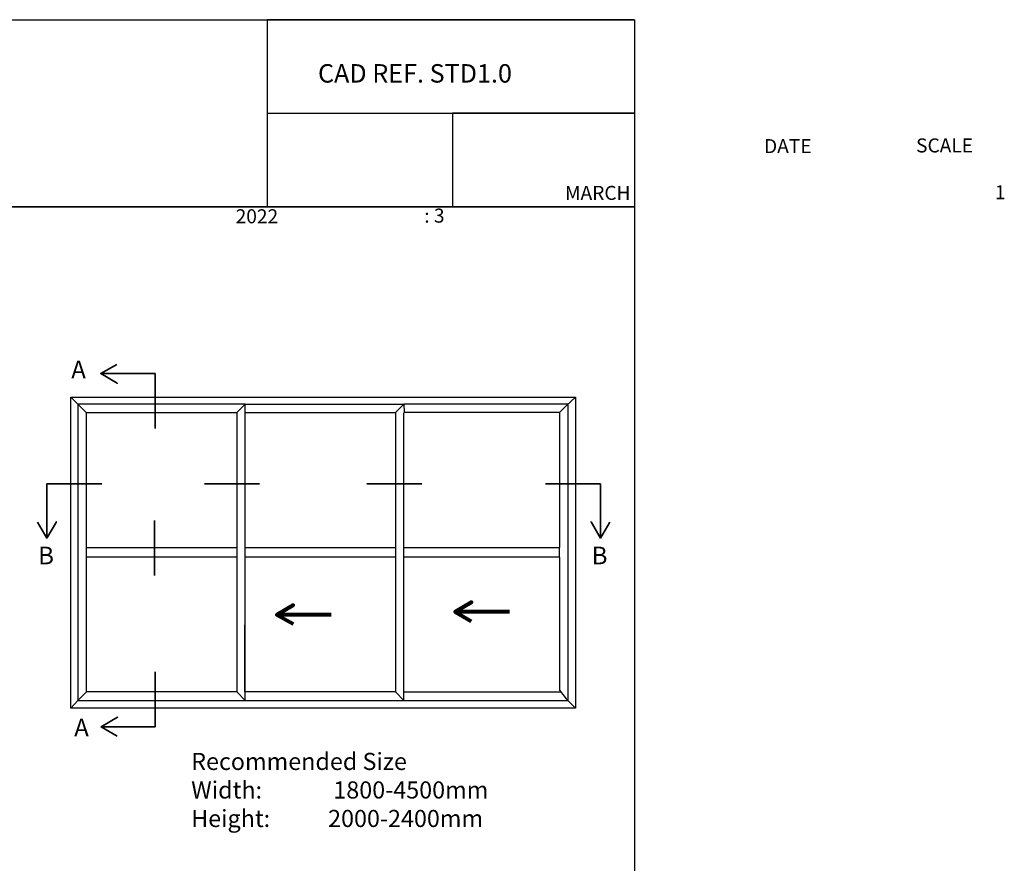
# Paper-space layout 'STD' of a CAD drawing. Units: millimetres. Extents: x -11 to 738, y 1 to 771.
# Drawn here: x 332 to 738, y 423 to 771 of the extents above; entities that cross this region are included whole.
import ezdxf

# ---------------------------------------------------------------- set-up
doc = ezdxf.new("R2010")
doc.units = ezdxf.units.MM
doc.styles.get("Standard").update_dxf_attribs({"font": 'arial.ttf'})

psp = doc.layouts.new('STD')

# ---------------------------------------------------------------- linework, layer by layer
for p, q in [((585.3, 770.87), (433.83, 770.87)), ((433.83, 770.87), (433.83, 693.73)), ((433.83, 770.87), (433.83, 732.35)), ((433.83, 732.35), (585.3, 732.35)), ((585.3, 732.35), (510.24, 732.35)), ((510.24, 732.35), (510.24, 693.73))]:
    psp.add_line(p, q)
at = {"lineweight": 35}
for p, q in [((387.56, 624.86), (370.49, 624.86)), ((387.56, 602.16), (387.56, 624.86)), ((365.64, 579.35), (342.93, 579.35)), ((342.93, 579.35), (342.93, 562.28)), ((430.67, 579.35), (407.97, 579.35)), ((497.61, 579.35), (474.91, 579.35)), ((548.66, 579.35), (571.36, 579.35)), ((571.36, 579.35), (571.36, 562.28)), ((387.29, 541.61), (387.29, 564.31)), ((387.67, 501.86), (387.67, 479.15)), ((387.67, 479.15), (370.6, 479.15))]:
    psp.add_line(p, q, dxfattribs=at)
at = {"lineweight": 25}
for p, q in [((355.7, 612.27), (352.85, 615.09)), ((557.21, 611.57), (561.05, 615.09)), ((355.7, 612.27), (359.25, 608.75)), ((421.29, 608.8), (424.81, 612.32)), ((424.76, 612.27), (490.18, 612.27)), ((486.7, 608.8), (490.23, 612.32)), ((490.18, 612.27), (490.27, 608.84)), ((557.93, 612.22), (490.23, 612.22)), ((557.21, 611.57), (554.45, 608.84)), ((557.93, 490), (557.93, 612.22)), ((359.3, 608.8), (421.29, 608.8)), ((359.3, 553.19), (359.3, 608.8)), ((421.29, 608.8), (421.29, 553.19)), ((424.71, 608.8), (486.7, 608.8)), ((424.71, 553.19), (424.71, 608.8)), ((424.76, 553.15), (424.76, 608.75)), ((486.7, 608.8), (486.7, 553.19)), ((490.18, 553.15), (490.18, 608.75)), ((554.45, 608.84), (490.27, 608.84)), ((554.45, 608.84), (554.35, 553.15)), ((359.3, 553.19), (421.29, 553.19)), ((359.3, 549.19), (359.3, 553.19)), ((421.29, 553.19), (421.29, 549.19)), ((424.71, 553.19), (486.7, 553.19)), ((424.71, 549.19), (424.71, 553.19)), ((424.76, 549.15), (424.76, 553.15)), ((486.7, 553.19), (486.7, 549.19)), ((490.18, 549.15), (490.18, 553.15)), ((490.27, 553.15), (554.35, 553.15)), ((554.35, 549.15), (554.34, 553.15)), ((359.25, 493.54), (359.3, 549.19)), ((421.29, 549.19), (359.3, 549.19)), ((421.29, 549.19), (421.29, 493.59)), ((424.67, 493.54), (424.71, 549.19)), ((486.7, 549.19), (424.71, 549.19)), ((424.76, 493.54), (424.76, 549.15)), ((486.7, 549.19), (486.7, 493.59)), ((490.18, 493.54), (490.18, 549.15)), ((554.35, 549.15), (490.27, 549.15)), ((554.35, 549.15), (554.45, 494.27)), ((359.25, 493.54), (355.7, 490)), ((421.29, 493.59), (359.3, 493.59)), ((421.29, 493.59), (424.81, 490.04)), ((486.7, 493.59), (424.71, 493.59)), ((486.7, 493.59), (490.23, 490.04)), ((490.18, 493.59), (554.98, 493.59)), ((490.23, 490.04), (490.18, 493.54)), ((554.45, 494.27), (557.21, 490.71)), ((355.7, 490), (352.85, 486.87)), ((424.76, 490), (490.23, 490.04)), ((490.27, 490), (557.93, 490)), ((557.21, 490.71), (561.05, 486.87))]:
    psp.add_line(p, q, dxfattribs=at)
at = {"lineweight": 80}
for p, q in [((460.19, 525.42), (443.12, 525.42)), ((533.72, 526.62), (516.64, 526.62))]:
    psp.add_line(p, q, dxfattribs=at)
for points in [[(0.88, 770.87), (585.3, 770.87), (585.3, 693.72), (0.88, 693.72)], [(0.98, 693.73), (585.28, 693.73), (585.28, 0.95), (0.98, 0.95)]]:
    psp.add_lwpolyline(points, close=True)
at = {"lineweight": 35}
for points in [[(370.49, 624.86), (365.21, 624.86), (365.21, 624.86), (371.98, 620.91), (365.21, 624.86), (371.86, 628.69)], [(342.93, 562.28), (342.93, 557), (342.93, 557), (346.89, 563.77), (342.93, 557), (339.11, 563.65)], [(571.36, 562.28), (571.36, 557), (571.36, 557), (567.4, 563.77), (571.36, 557), (575.18, 563.65)], [(370.6, 479.15), (365.32, 479.15), (365.32, 479.15), (372.09, 483.11), (365.32, 479.15), (371.97, 475.33)]]:
    psp.add_lwpolyline(points, dxfattribs=at)
at = {"lineweight": 25}
for points in [[(352.85, 615.09), (561.05, 615.09), (561.05, 486.87), (352.85, 486.87)], [(355.7, 490), (424.76, 490), (424.76, 612.27), (355.7, 612.27)]]:
    psp.add_lwpolyline(points, close=True, dxfattribs=at)
at = {"lineweight": 80}
for points in [[(443.12, 525.42), (437.84, 525.42), (437.84, 525.42), (444.61, 529.38), (437.84, 525.42), (444.49, 521.6)], [(516.64, 526.62), (511.36, 526.62), (511.36, 526.62), (518.13, 530.58), (511.36, 526.62), (518.02, 522.8)]]:
    psp.add_lwpolyline(points, dxfattribs=at)

# ---------------------------------------------------------------- texts
at = {"attachment_point": 1}
for s, width, gutter_width, insert, char_height in [('CAD REF. STD1.0', 125.8931, 38.04, (454.78, 752.53), 7.609), ('\\pi37.64095;DATE\\P\\pi47.89762;\\P\\pi23.46249;MARCH 2022', 95.7952, 28.95, (420.82, 721.62), 5.7899), ('\\pi35.03432;SCALE\\P\\pi47.89762;\\P\\pi40.65239;1 : 3', 95.7952, 28.95, (498.63, 721.89), 5.7899)]:
    psp.add_mtext_dynamic_manual_height_columns(s, width=width, gutter_width=gutter_width, heights=[0], dxfattribs=dict(at, insert=insert, char_height=char_height))
at = {"lineweight": 25, "char_height": 7.2869, "attachment_point": 1}
for s, insert in [('{\\fArial|b1|i0|c0|p34;A}', (353, 630.2)), ('{\\fArial|b1|i0|c0|p34;B}', (339.35, 553.48)), ('{\\fArial|b1|i0|c0|p34;B}', (567.67, 553.48)), ('{\\fArial|b1|i0|c0|p34;A}', (354.22, 482.49))]:
    psp.add_mtext_dynamic_manual_height_columns(s, width=270.5221, gutter_width=36.43, heights=[0], dxfattribs=dict(at, insert=insert))
at = {"lineweight": 50, "insert": (402.48, 468.42), "char_height": 7.0591, "attachment_point": 1}
psp.add_mtext_dynamic_manual_height_columns('Recommended Size\\PWidth:^I^I1800-4500mm\\PHeight:^I2000-2400mm', width=453.4896, gutter_width=35.3, heights=[0], dxfattribs=at)

doc.saveas('drawing.dxf')
